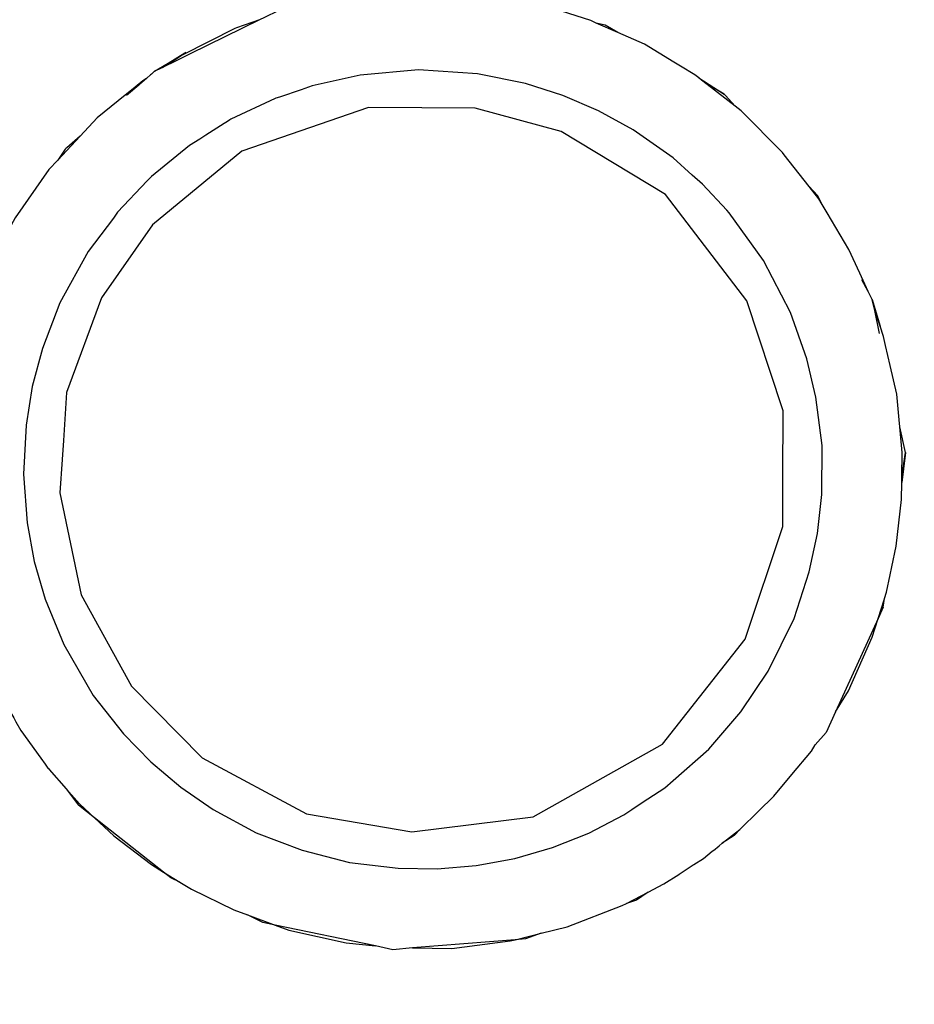
# Model space of a CAD drawing. Units: inches. Extents: x 41.8 to 79.8, y 13.9 to 47.4.
# Drawn here: x 67.8 to 67.8, y 23.5 to 23.5 of the extents above; entities that cross this region are included whole.
import ezdxf

# ---------------------------------------------------------------- set-up
doc = ezdxf.new("R2010")
doc.units = ezdxf.units.IN
doc.header["$MEASUREMENT"] = 0
doc.layers.add('0 - Dimentions and Annotations', color=252, linetype='Continuous', lineweight=9)
doc.layers.add('15 - Lighting symbols', color=1, linetype='Continuous', lineweight=13)
doc.layers.add('8 - Furniture - Ready', color=33, linetype='Continuous')
doc.styles.add('GENERATED_STYLE_1', font='segoeuil.ttf')
doc.dimstyles.new('3FD - Dim - 50', dxfattribs={"dimtxt": 0.15, "dimasz": 0.05, "dimexe": 0, "dimexo": 0, "dimgap": 0.015, "dimtad": 0, "dimdec": 0, "dimlfac": 100, "dimzin": 1, "dimdsep": 46, "dimtxsty": 'GENERATED_STYLE_1', "dimblk": 'OBLIQUE', "dimcen": 0.09, "dimclrd": 251, "dimclre": 252, "dimclrt": 7, "dimazin": 0, "dimtfac": 1, "dimtdec": 0, "dimtix": 1, "dimtmove": 2, "dimatfit": 0, "dimldrblk": 'OPEN90', "dimfxl": 0.15, "dimarcsym": 1})

# ---------------------------------------------------------------- blocks, each defined once
blk = doc.blocks.new('_Oblique')
at = {"color": 3}
blk.add_line((-0.5, -0.5), (0.5, 0.5), dxfattribs=at)
blk = doc.blocks.new('*D319')
at = {"layer": '0 - Dimentions and Annotations', "color": 252, "lineweight": -2, "transparency": 16777216}
for p, q in [((65.576796, 22.621092), (65.576796, 23.928677)), ((71.329932, 22.621092), (71.329932, 23.928677))]:
    blk.add_line(p, q, dxfattribs=at)
at = {"layer": '0 - Dimentions and Annotations', "color": 251, "lineweight": -2, "transparency": 16777216}
for p, q in [((65.576796, 23.928677), (68.290822, 23.928677)), ((71.329932, 23.928677), (68.615906, 23.928677))]:
    blk.add_line(p, q, dxfattribs=at)
at = {"layer": 'Defpoints', "color": 0, "transparency": 16777216}
for p in [(65.576796, 23.928677), (65.576796, 22.621092), (71.329932, 22.621092)]:
    blk.add_point(p, dxfattribs=at)
at = {"layer": '0 - Dimentions and Annotations', "color": 251, "lineweight": -2, "transparency": 16777216, "xscale": 0.05, "yscale": 0.05, "zscale": 0.05, "rotation": 180}
blk.add_blockref('_Oblique', (65.576796, 23.928677), dxfattribs=at)
at = {"layer": '0 - Dimentions and Annotations', "color": 251, "lineweight": -2, "transparency": 16777216, "xscale": 0.05, "yscale": 0.05, "zscale": 0.05}
blk.add_blockref('_Oblique', (71.329932, 23.928677), dxfattribs=at)
at = {"layer": '0 - Dimentions and Annotations', "color": 7, "transparency": 16777216, "insert": (68.453364, 23.928677), "char_height": 0.15, "attachment_point": 5, "style": 'GENERATED_STYLE_1'}
blk.add_mtext('575', dxfattribs=at)
blk = doc.blocks.new('_Open90')
at = {"color": 0, "linetype": 'ByBlock', "lineweight": -2}
for p, q in [((-0.5, 0.5), (0, 0)), ((0, 0), (-1, 0)), ((0, 0), (-0.5, -0.5))]:
    blk.add_line(p, q, dxfattribs=at)
blk = doc.blocks.new('*D300')
at = {"layer": '0 - Dimentions and Annotations', "color": 252, "lineweight": -2, "transparency": 16777216}
for p, q in [((67.576796, 22.656092), (67.576796, 23.664633)), ((71.329932, 22.621092), (71.329932, 23.664633))]:
    blk.add_line(p, q, dxfattribs=at)
at = {"layer": '0 - Dimentions and Annotations', "color": 251, "lineweight": -2, "transparency": 16777216}
for p, q in [((67.576796, 23.664633), (69.288468, 23.664633)), ((71.329932, 23.664633), (69.618259, 23.664633))]:
    blk.add_line(p, q, dxfattribs=at)
at = {"layer": 'Defpoints', "color": 0, "transparency": 16777216}
for p in [(71.329932, 23.664633), (67.576796, 22.656092), (71.329932, 22.621092)]:
    blk.add_point(p, dxfattribs=at)
at = {"layer": '0 - Dimentions and Annotations', "color": 251, "lineweight": -2, "transparency": 16777216, "xscale": 0.05, "yscale": 0.05, "zscale": 0.05, "rotation": 180}
blk.add_blockref('_Oblique', (67.576796, 23.664633), dxfattribs=at)
at = {"layer": '0 - Dimentions and Annotations', "color": 251, "lineweight": -2, "transparency": 16777216, "xscale": 0.05, "yscale": 0.05, "zscale": 0.05}
blk.add_blockref('_Oblique', (71.329932, 23.664633), dxfattribs=at)
at = {"layer": '0 - Dimentions and Annotations', "color": 7, "transparency": 16777216, "insert": (69.453364, 23.664633), "char_height": 0.15, "attachment_point": 5, "style": 'GENERATED_STYLE_1'}
blk.add_mtext('375', dxfattribs=at)
blk = doc.blocks.new('errwtert')
at = {"layer": '8 - Furniture - Ready', "linetype": 'Continuous'}
for points, knots in [([(1230.893006, 581.259498), (1230.893006, 581.259498), (1230.892823, 581.259447), (1230.892823, 581.259447), (1230.892823, 581.259447), (1230.892823, 581.259447), (1230.892636, 581.259394), (1230.892636, 581.259394), (1230.892636, 581.259394), (1230.892636, 581.259394), (1230.891885, 581.259072), (1230.891885, 581.259072), (1230.891885, 581.259072), (1230.891885, 581.259072), (1230.891717, 581.258978), (1230.891717, 581.258978), (1230.891717, 581.258978), (1230.891717, 581.258978), (1230.8917, 581.258968), (1230.8917, 581.258968), (1230.8917, 581.258968), (1230.8917, 581.258968), (1230.891492, 581.258852), (1230.891492, 581.258852), (1230.891492, 581.258852), (1230.891492, 581.258852), (1230.891437, 581.258823), (1230.891437, 581.258823), (1230.891437, 581.258823), (1230.891437, 581.258823), (1230.891317, 581.258754), (1230.891317, 581.258754), (1230.891317, 581.258754), (1230.891317, 581.258754), (1230.89093, 581.258485), (1230.89093, 581.258485), (1230.89093, 581.258485), (1230.89093, 581.258485), (1230.890845, 581.258425), (1230.890845, 581.258425), (1230.890845, 581.258425), (1230.890845, 581.258425), (1230.890818, 581.258406), (1230.890818, 581.258406), (1230.890818, 581.258406), (1230.890818, 581.258406), (1230.890788, 581.258388), (1230.890788, 581.258388), (1230.890788, 581.258388), (1230.890788, 581.258388), (1230.890782, 581.258381), (1230.890782, 581.258381), (1230.890782, 581.258381), (1230.890782, 581.258381), (1230.890769, 581.258371), (1230.890769, 581.258371), (1230.890769, 581.258371), (1230.890769, 581.258371), (1230.890498, 581.258139), (1230.890498, 581.258139), (1230.890498, 581.258139), (1230.890498, 581.258139), (1230.890285, 581.257958), (1230.890285, 581.257958), (1230.890285, 581.257958), (1230.890285, 581.257958), (1230.89009, 581.257755), (1230.89009, 581.257755), (1230.89009, 581.257755), (1230.89009, 581.257755), (1230.889834, 581.257488), (1230.889834, 581.257488), (1230.889834, 581.257488), (1230.889834, 581.257488), (1230.88943, 581.256974), (1230.88943, 581.256974), (1230.88943, 581.256974), (1230.88943, 581.256974), (1230.889322, 581.256807), (1230.889322, 581.256807), (1230.889322, 581.256807), (1230.889322, 581.256807), (1230.889178, 581.256583), (1230.889178, 581.256583), (1230.889178, 581.256583), (1230.889178, 581.256583), (1230.889079, 581.256426), (1230.889079, 581.256426), (1230.889079, 581.256426), (1230.889079, 581.256426), (1230.888782, 581.255844), (1230.888782, 581.255844), (1230.888782, 581.255844), (1230.888782, 581.255844), (1230.88871, 581.255654), (1230.88871, 581.255654), (1230.88871, 581.255654), (1230.88871, 581.255654), (1230.888563, 581.255273), (1230.888563, 581.255273), (1230.888563, 581.255273), (1230.888563, 581.255273), (1230.888491, 581.255082), (1230.888491, 581.255082), (1230.888491, 581.255082), (1230.888491, 581.255082), (1230.888302, 581.25429), (1230.888302, 581.25429), (1230.888302, 581.25429), (1230.888302, 581.25429), (1230.88825, 581.253887), (1230.88825, 581.253887)], [0, 0, 0, 0, 0.034483, 0.034483, 0.034483, 0.034483, 0.068966, 0.068966, 0.068966, 0.068966, 0.103448, 0.103448, 0.103448, 0.103448, 0.137931, 0.137931, 0.137931, 0.137931, 0.172414, 0.172414, 0.172414, 0.172414, 0.206897, 0.206897, 0.206897, 0.206897, 0.241379, 0.241379, 0.241379, 0.241379, 0.275862, 0.275862, 0.275862, 0.275862, 0.310345, 0.310345, 0.310345, 0.310345, 0.344828, 0.344828, 0.344828, 0.344828, 0.37931, 0.37931, 0.37931, 0.37931, 0.413793, 0.413793, 0.413793, 0.413793, 0.448276, 0.448276, 0.448276, 0.448276, 0.482759, 0.482759, 0.482759, 0.482759, 0.517241, 0.517241, 0.517241, 0.517241, 0.551724, 0.551724, 0.551724, 0.551724, 0.586207, 0.586207, 0.586207, 0.586207, 0.62069, 0.62069, 0.62069, 0.62069, 0.655172, 0.655172, 0.655172, 0.655172, 0.689655, 0.689655, 0.689655, 0.689655, 0.724138, 0.724138, 0.724138, 0.724138, 0.758621, 0.758621, 0.758621, 0.758621, 0.793103, 0.793103, 0.793103, 0.793103, 0.827586, 0.827586, 0.827586, 0.827586, 0.862069, 0.862069, 0.862069, 0.862069, 0.896552, 0.896552, 0.896552, 0.896552, 0.931034, 0.931034, 0.931034, 0.931034, 1, 1, 1, 1]), ([(1230.900329, 581.256866), (1230.900329, 581.256866), (1230.900296, 581.256919), (1230.900296, 581.256919), (1230.900296, 581.256919), (1230.900296, 581.256919), (1230.900211, 581.257028), (1230.900211, 581.257028), (1230.900211, 581.257028), (1230.900211, 581.257028), (1230.900102, 581.257165), (1230.900102, 581.257165), (1230.900102, 581.257165), (1230.900102, 581.257165), (1230.899792, 581.257561), (1230.899792, 581.257561), (1230.899792, 581.257561), (1230.899792, 581.257561), (1230.899543, 581.2578), (1230.899543, 581.2578), (1230.899543, 581.2578), (1230.899543, 581.2578), (1230.899216, 581.258116), (1230.899216, 581.258116), (1230.899216, 581.258116), (1230.899216, 581.258116), (1230.899086, 581.258241), (1230.899086, 581.258241), (1230.899086, 581.258241), (1230.899086, 581.258241), (1230.898427, 581.258718), (1230.898427, 581.258718), (1230.898427, 581.258718), (1230.898427, 581.258718), (1230.898214, 581.258838), (1230.898214, 581.258838), (1230.898214, 581.258838), (1230.898214, 581.258838), (1230.897938, 581.258999), (1230.897938, 581.258999), (1230.897938, 581.258999), (1230.897938, 581.258999), (1230.897861, 581.259042), (1230.897861, 581.259042), (1230.897861, 581.259042), (1230.897861, 581.259042), (1230.897268, 581.259309), (1230.897268, 581.259309), (1230.897268, 581.259309), (1230.897268, 581.259309), (1230.897266, 581.259309), (1230.897266, 581.259309), (1230.897266, 581.259309), (1230.897266, 581.259309), (1230.896491, 581.259563), (1230.896491, 581.259563), (1230.896491, 581.259563), (1230.896491, 581.259563), (1230.89647, 581.259567), (1230.89647, 581.259567), (1230.89647, 581.259567), (1230.89647, 581.259567), (1230.896323, 581.259595), (1230.896323, 581.259595)], [0, 0, 0, 0, 0.058824, 0.058824, 0.058824, 0.058824, 0.117647, 0.117647, 0.117647, 0.117647, 0.176471, 0.176471, 0.176471, 0.176471, 0.235294, 0.235294, 0.235294, 0.235294, 0.294118, 0.294118, 0.294118, 0.294118, 0.352941, 0.352941, 0.352941, 0.352941, 0.411765, 0.411765, 0.411765, 0.411765, 0.470588, 0.470588, 0.470588, 0.470588, 0.529412, 0.529412, 0.529412, 0.529412, 0.588235, 0.588235, 0.588235, 0.588235, 0.647059, 0.647059, 0.647059, 0.647059, 0.705882, 0.705882, 0.705882, 0.705882, 0.764706, 0.764706, 0.764706, 0.764706, 0.823529, 0.823529, 0.823529, 0.823529, 0.882353, 0.882353, 0.882353, 0.882353, 1, 1, 1, 1]), ([(1230.89487, 581.258663), (1230.89487, 581.258663), (1230.895548, 581.258615), (1230.895548, 581.258615), (1230.895548, 581.258615), (1230.895548, 581.258615), (1230.896083, 581.25852), (1230.896083, 581.25852), (1230.896083, 581.25852), (1230.896083, 581.25852), (1230.896606, 581.258371), (1230.896606, 581.258371), (1230.896606, 581.258371), (1230.896606, 581.258371), (1230.897237, 581.258118), (1230.897237, 581.258118), (1230.897237, 581.258118), (1230.897237, 581.258118), (1230.897944, 581.257714), (1230.897944, 581.257714), (1230.897944, 581.257714), (1230.897944, 581.257714), (1230.8984, 581.257358), (1230.8984, 581.257358), (1230.8984, 581.257358), (1230.8984, 581.257358), (1230.898481, 581.257297), (1230.898481, 581.257297), (1230.898481, 581.257297), (1230.898481, 581.257297), (1230.898907, 581.256879), (1230.898907, 581.256879), (1230.898907, 581.256879), (1230.898907, 581.256879), (1230.898967, 581.25682), (1230.898967, 581.25682), (1230.898967, 581.25682), (1230.898967, 581.25682), (1230.899387, 581.256288), (1230.899387, 581.256288), (1230.899387, 581.256288), (1230.899387, 581.256288), (1230.899476, 581.25614), (1230.899476, 581.25614), (1230.899476, 581.25614), (1230.899476, 581.25614), (1230.899528, 581.256058), (1230.899528, 581.256058), (1230.899528, 581.256058), (1230.899528, 581.256058), (1230.899684, 581.255801), (1230.899684, 581.255801), (1230.899684, 581.255801), (1230.899684, 581.255801), (1230.899713, 581.255755), (1230.899713, 581.255755), (1230.899713, 581.255755), (1230.899713, 581.255755), (1230.899737, 581.25572), (1230.899737, 581.25572), (1230.899737, 581.25572), (1230.899737, 581.25572), (1230.899743, 581.255708), (1230.899743, 581.255708), (1230.899743, 581.255708), (1230.899743, 581.255708), (1230.90002, 581.255086), (1230.90002, 581.255086), (1230.90002, 581.255086), (1230.90002, 581.255086), (1230.900023, 581.255076), (1230.900023, 581.255076), (1230.900023, 581.255076), (1230.900023, 581.255076), (1230.900039, 581.255026), (1230.900039, 581.255026), (1230.900039, 581.255026), (1230.900039, 581.255026), (1230.900136, 581.254725), (1230.900136, 581.254725), (1230.900136, 581.254725), (1230.900136, 581.254725), (1230.900187, 581.254569), (1230.900187, 581.254569), (1230.900187, 581.254569), (1230.900187, 581.254569), (1230.900327, 581.253905), (1230.900327, 581.253905), (1230.900327, 581.253905), (1230.900327, 581.253905), (1230.900384, 581.253091), (1230.900384, 581.253091), (1230.900384, 581.253091), (1230.900384, 581.253091), (1230.900319, 581.252277), (1230.900319, 581.252277), (1230.900319, 581.252277), (1230.900319, 581.252277), (1230.900172, 581.251613), (1230.900172, 581.251613), (1230.900172, 581.251613), (1230.900172, 581.251613), (1230.9, 581.251098), (1230.9, 581.251098), (1230.9, 581.251098), (1230.9, 581.251098), (1230.899777, 581.250604), (1230.899777, 581.250604), (1230.899777, 581.250604), (1230.899777, 581.250604), (1230.899507, 581.250131), (1230.899507, 581.250131), (1230.899507, 581.250131), (1230.899507, 581.250131), (1230.899109, 581.249581), (1230.899109, 581.249581), (1230.899109, 581.249581), (1230.899109, 581.249581), (1230.898864, 581.24932), (1230.898864, 581.24932), (1230.898864, 581.24932), (1230.898864, 581.24932), (1230.898738, 581.249182), (1230.898738, 581.249182), (1230.898738, 581.249182), (1230.898738, 581.249182), (1230.898373, 581.24885), (1230.898373, 581.24885), (1230.898373, 581.24885), (1230.898373, 581.24885), (1230.898335, 581.248815), (1230.898335, 581.248815), (1230.898335, 581.248815), (1230.898335, 581.248815), (1230.897667, 581.24835), (1230.897667, 581.24835), (1230.897667, 581.24835), (1230.897667, 581.24835), (1230.896937, 581.247987), (1230.896937, 581.247987), (1230.896937, 581.247987), (1230.896937, 581.247987), (1230.896292, 581.247772), (1230.896292, 581.247772), (1230.896292, 581.247772), (1230.896292, 581.247772), (1230.895761, 581.247655), (1230.895761, 581.247655), (1230.895761, 581.247655), (1230.895761, 581.247655), (1230.895087, 581.247581), (1230.895087, 581.247581), (1230.895087, 581.247581), (1230.895087, 581.247581), (1230.894407, 581.247595), (1230.894407, 581.247595), (1230.894407, 581.247595), (1230.894407, 581.247595), (1230.893868, 581.247665), (1230.893868, 581.247665), (1230.893868, 581.247665), (1230.893868, 581.247665), (1230.893339, 581.247787), (1230.893339, 581.247787), (1230.893339, 581.247787), (1230.893339, 581.247787), (1230.892697, 581.248008), (1230.892697, 581.248008), (1230.892697, 581.248008), (1230.892697, 581.248008), (1230.891971, 581.248379), (1230.891971, 581.248379), (1230.891971, 581.248379), (1230.891971, 581.248379), (1230.891415, 581.248768), (1230.891415, 581.248768), (1230.891415, 581.248768), (1230.891415, 581.248768), (1230.890906, 581.24922), (1230.890906, 581.24922), (1230.890906, 581.24922), (1230.890906, 581.24922), (1230.890478, 581.249722), (1230.890478, 581.249722), (1230.890478, 581.249722), (1230.890478, 581.249722), (1230.890376, 581.249839), (1230.890376, 581.249839), (1230.890376, 581.249839), (1230.890376, 581.249839), (1230.890178, 581.250153), (1230.890178, 581.250153), (1230.890178, 581.250153), (1230.890178, 581.250153), (1230.890083, 581.250301), (1230.890083, 581.250301), (1230.890083, 581.250301), (1230.890083, 581.250301), (1230.890012, 581.250412), (1230.890012, 581.250412), (1230.890012, 581.250412), (1230.890012, 581.250412), (1230.889768, 581.2509), (1230.889768, 581.2509), (1230.889768, 581.2509), (1230.889768, 581.2509), (1230.889576, 581.251409), (1230.889576, 581.251409), (1230.889576, 581.251409), (1230.889576, 581.251409), (1230.889433, 581.251932), (1230.889433, 581.251932), (1230.889433, 581.251932), (1230.889433, 581.251932), (1230.889344, 581.25247), (1230.889344, 581.25247), (1230.889344, 581.25247), (1230.889344, 581.25247), (1230.889307, 581.253011), (1230.889307, 581.253011), (1230.889307, 581.253011), (1230.889307, 581.253011), (1230.889323, 581.253554), (1230.889323, 581.253554), (1230.889323, 581.253554), (1230.889323, 581.253554), (1230.889414, 581.254227), (1230.889414, 581.254227), (1230.889414, 581.254227), (1230.889414, 581.254227), (1230.889594, 581.254883), (1230.889594, 581.254883), (1230.889594, 581.254883), (1230.889594, 581.254883), (1230.889847, 581.255514), (1230.889847, 581.255514), (1230.889847, 581.255514), (1230.889847, 581.255514), (1230.890179, 581.256108), (1230.890179, 581.256108), (1230.890179, 581.256108), (1230.890179, 581.256108), (1230.890496, 581.256551), (1230.890496, 581.256551), (1230.890496, 581.256551), (1230.890496, 581.256551), (1230.890852, 581.256961), (1230.890852, 581.256961), (1230.890852, 581.256961), (1230.890852, 581.256961), (1230.891247, 581.257332), (1230.891247, 581.257332), (1230.891247, 581.257332), (1230.891247, 581.257332), (1230.891788, 581.257745), (1230.891788, 581.257745), (1230.891788, 581.257745), (1230.891788, 581.257745), (1230.892499, 581.258142), (1230.892499, 581.258142), (1230.892499, 581.258142), (1230.892499, 581.258142), (1230.893132, 581.258388), (1230.893132, 581.258388), (1230.893132, 581.258388), (1230.893132, 581.258388), (1230.893657, 581.258532), (1230.893657, 581.258532), (1230.893657, 581.258532), (1230.893657, 581.258532), (1230.894193, 581.258622), (1230.894193, 581.258622), (1230.894193, 581.258622), (1230.894193, 581.258622), (1230.89487, 581.258663), (1230.89487, 581.258663)], [0, 0, 0, 0, 0.014286, 0.014286, 0.014286, 0.014286, 0.028571, 0.028571, 0.028571, 0.028571, 0.042857, 0.042857, 0.042857, 0.042857, 0.057143, 0.057143, 0.057143, 0.057143, 0.071429, 0.071429, 0.071429, 0.071429, 0.085714, 0.085714, 0.085714, 0.085714, 0.1, 0.1, 0.1, 0.1, 0.114286, 0.114286, 0.114286, 0.114286, 0.128571, 0.128571, 0.128571, 0.128571, 0.142857, 0.142857, 0.142857, 0.142857, 0.157143, 0.157143, 0.157143, 0.157143, 0.171429, 0.171429, 0.171429, 0.171429, 0.185714, 0.185714, 0.185714, 0.185714, 0.2, 0.2, 0.2, 0.2, 0.214286, 0.214286, 0.214286, 0.214286, 0.228571, 0.228571, 0.228571, 0.228571, 0.242857, 0.242857, 0.242857, 0.242857, 0.257143, 0.257143, 0.257143, 0.257143, 0.271429, 0.271429, 0.271429, 0.271429, 0.285714, 0.285714, 0.285714, 0.285714, 0.3, 0.3, 0.3, 0.3, 0.314286, 0.314286, 0.314286, 0.314286, 0.328571, 0.328571, 0.328571, 0.328571, 0.342857, 0.342857, 0.342857, 0.342857, 0.357143, 0.357143, 0.357143, 0.357143, 0.371429, 0.371429, 0.371429, 0.371429, 0.385714, 0.385714, 0.385714, 0.385714, 0.4, 0.4, 0.4, 0.4, 0.414286, 0.414286, 0.414286, 0.414286, 0.428571, 0.428571, 0.428571, 0.428571, 0.442857, 0.442857, 0.442857, 0.442857, 0.457143, 0.457143, 0.457143, 0.457143, 0.471429, 0.471429, 0.471429, 0.471429, 0.485714, 0.485714, 0.485714, 0.485714, 0.5, 0.5, 0.5, 0.5, 0.514286, 0.514286, 0.514286, 0.514286, 0.528571, 0.528571, 0.528571, 0.528571, 0.542857, 0.542857, 0.542857, 0.542857, 0.557143, 0.557143, 0.557143, 0.557143, 0.571429, 0.571429, 0.571429, 0.571429, 0.585714, 0.585714, 0.585714, 0.585714, 0.6, 0.6, 0.6, 0.6, 0.614286, 0.614286, 0.614286, 0.614286, 0.628571, 0.628571, 0.628571, 0.628571, 0.642857, 0.642857, 0.642857, 0.642857, 0.657143, 0.657143, 0.657143, 0.657143, 0.671429, 0.671429, 0.671429, 0.671429, 0.685714, 0.685714, 0.685714, 0.685714, 0.7, 0.7, 0.7, 0.7, 0.714286, 0.714286, 0.714286, 0.714286, 0.728571, 0.728571, 0.728571, 0.728571, 0.742857, 0.742857, 0.742857, 0.742857, 0.757143, 0.757143, 0.757143, 0.757143, 0.771429, 0.771429, 0.771429, 0.771429, 0.785714, 0.785714, 0.785714, 0.785714, 0.8, 0.8, 0.8, 0.8, 0.814286, 0.814286, 0.814286, 0.814286, 0.828571, 0.828571, 0.828571, 0.828571, 0.842857, 0.842857, 0.842857, 0.842857, 0.857143, 0.857143, 0.857143, 0.857143, 0.871429, 0.871429, 0.871429, 0.871429, 0.885714, 0.885714, 0.885714, 0.885714, 0.9, 0.9, 0.9, 0.9, 0.914286, 0.914286, 0.914286, 0.914286, 0.928571, 0.928571, 0.928571, 0.928571, 0.942857, 0.942857, 0.942857, 0.942857, 0.957143, 0.957143, 0.957143, 0.957143, 0.971429, 0.971429, 0.971429, 0.971429, 1, 1, 1, 1]), ([(1230.894601, 581.25816), (1230.894601, 581.25816), (1230.893184, 581.257888), (1230.893184, 581.257888), (1230.893184, 581.257888), (1230.893184, 581.257888), (1230.891907, 581.257211), (1230.891907, 581.257211), (1230.891907, 581.257211), (1230.891907, 581.257211), (1230.890895, 581.256249), (1230.890895, 581.256249), (1230.890895, 581.256249), (1230.890895, 581.256249), (1230.890097, 581.254811), (1230.890097, 581.254811), (1230.890097, 581.254811), (1230.890097, 581.254811), (1230.889823, 581.253354), (1230.889823, 581.253354), (1230.889823, 581.253354), (1230.889823, 581.253354), (1230.890003, 581.251671), (1230.890003, 581.251671), (1230.890003, 581.251671), (1230.890003, 581.251671), (1230.890984, 581.249859), (1230.890984, 581.249859), (1230.890984, 581.249859), (1230.890984, 581.249859), (1230.892422, 581.248688), (1230.892422, 581.248688), (1230.892422, 581.248688), (1230.892422, 581.248688), (1230.893974, 581.248143), (1230.893974, 581.248143)], [0, 0, 0, 0, 0.1, 0.1, 0.1, 0.1, 0.2, 0.2, 0.2, 0.2, 0.3, 0.3, 0.3, 0.3, 0.4, 0.4, 0.4, 0.4, 0.5, 0.5, 0.5, 0.5, 0.6, 0.6, 0.6, 0.6, 0.7, 0.7, 0.7, 0.7, 0.8, 0.8, 0.8, 0.8, 1, 1, 1, 1]), ([(1230.893974, 581.248143), (1230.893974, 581.248143), (1230.894945, 581.248125), (1230.894945, 581.248125), (1230.894945, 581.248125), (1230.894945, 581.248125), (1230.894947, 581.248125), (1230.894947, 581.248125), (1230.894947, 581.248125), (1230.894947, 581.248125), (1230.895277, 581.248119), (1230.895277, 581.248119), (1230.895277, 581.248119), (1230.895277, 581.248119), (1230.895579, 581.248113), (1230.895579, 581.248113), (1230.895579, 581.248113), (1230.895579, 581.248113), (1230.895606, 581.248122), (1230.895606, 581.248122), (1230.895606, 581.248122), (1230.895606, 581.248122), (1230.897111, 581.248593), (1230.897111, 581.248593), (1230.897111, 581.248593), (1230.897111, 581.248593), (1230.898602, 581.249693), (1230.898602, 581.249693), (1230.898602, 581.249693), (1230.898602, 581.249693), (1230.899499, 581.25113), (1230.899499, 581.25113), (1230.899499, 581.25113), (1230.899499, 581.25113), (1230.899843, 581.252315), (1230.899843, 581.252315), (1230.899843, 581.252315), (1230.899843, 581.252315), (1230.899873, 581.253797), (1230.899873, 581.253797), (1230.899873, 581.253797), (1230.899873, 581.253797), (1230.899299, 581.25556), (1230.899299, 581.25556), (1230.899299, 581.25556), (1230.899299, 581.25556), (1230.898296, 581.256816), (1230.898296, 581.256816), (1230.898296, 581.256816), (1230.898296, 581.256816), (1230.897295, 581.25754), (1230.897295, 581.25754), (1230.897295, 581.25754), (1230.897295, 581.25754), (1230.895994, 581.258046), (1230.895994, 581.258046), (1230.895994, 581.258046), (1230.895994, 581.258046), (1230.895328, 581.2581), (1230.895328, 581.2581), (1230.895328, 581.2581), (1230.895328, 581.2581), (1230.895063, 581.258122), (1230.895063, 581.258122), (1230.895063, 581.258122), (1230.895063, 581.258122), (1230.894601, 581.25816), (1230.894601, 581.25816)], [0, 0, 0, 0, 0.055556, 0.055556, 0.055556, 0.055556, 0.111111, 0.111111, 0.111111, 0.111111, 0.166667, 0.166667, 0.166667, 0.166667, 0.222222, 0.222222, 0.222222, 0.222222, 0.277778, 0.277778, 0.277778, 0.277778, 0.333333, 0.333333, 0.333333, 0.333333, 0.388889, 0.388889, 0.388889, 0.388889, 0.444444, 0.444444, 0.444444, 0.444444, 0.5, 0.5, 0.5, 0.5, 0.555556, 0.555556, 0.555556, 0.555556, 0.611111, 0.611111, 0.611111, 0.611111, 0.666667, 0.666667, 0.666667, 0.666667, 0.722222, 0.722222, 0.722222, 0.722222, 0.777778, 0.777778, 0.777778, 0.777778, 0.833333, 0.833333, 0.833333, 0.833333, 0.888889, 0.888889, 0.888889, 0.888889, 1, 1, 1, 1]), ([(1230.899543, 581.2578), (1230.899543, 581.2578), (1230.899385, 581.257989), (1230.899385, 581.257989), (1230.899385, 581.257989), (1230.899385, 581.257989), (1230.899376, 581.258), (1230.899376, 581.258), (1230.899376, 581.258), (1230.899376, 581.258), (1230.899366, 581.258009), (1230.899366, 581.258009), (1230.899366, 581.258009), (1230.899366, 581.258009), (1230.899216, 581.258116), (1230.899216, 581.258116)], [0, 0, 0, 0, 0.2, 0.2, 0.2, 0.2, 0.4, 0.4, 0.4, 0.4, 0.6, 0.6, 0.6, 0.6, 1, 1, 1, 1]), ([(1230.889178, 581.256583), (1230.889178, 581.256583), (1230.889242, 581.256709), (1230.889242, 581.256709), (1230.889242, 581.256709), (1230.889242, 581.256709), (1230.889322, 581.256807), (1230.889322, 581.256807), (1230.889322, 581.256807), (1230.889322, 581.256807), (1230.89009, 581.257755), (1230.89009, 581.257755), (1230.89009, 581.257755), (1230.89009, 581.257755), (1230.89027, 581.257975), (1230.89027, 581.257975)], [0, 0, 0, 0, 0.2, 0.2, 0.2, 0.2, 0.4, 0.4, 0.4, 0.4, 0.6, 0.6, 0.6, 0.6, 1, 1, 1, 1]), ([(1230.901429, 581.25228), (1230.901429, 581.25228), (1230.901508, 581.252586), (1230.901508, 581.252586), (1230.901508, 581.252586), (1230.901508, 581.252586), (1230.90151, 581.252592), (1230.90151, 581.252592), (1230.90151, 581.252592), (1230.90151, 581.252592), (1230.90151, 581.252599), (1230.90151, 581.252599), (1230.90151, 581.252599), (1230.90151, 581.252599), (1230.90148, 581.252865), (1230.90148, 581.252865), (1230.90148, 581.252865), (1230.90148, 581.252865), (1230.901255, 581.254862), (1230.901255, 581.254862), (1230.901255, 581.254862), (1230.901255, 581.254862), (1230.90125, 581.254927), (1230.90125, 581.254927), (1230.90125, 581.254927), (1230.90125, 581.254927), (1230.901237, 581.255025), (1230.901237, 581.255025), (1230.901237, 581.255025), (1230.901237, 581.255025), (1230.901148, 581.255215), (1230.901148, 581.255215), (1230.901148, 581.255215), (1230.901148, 581.255215), (1230.901113, 581.255288), (1230.901113, 581.255288), (1230.901113, 581.255288), (1230.901113, 581.255288), (1230.90066, 581.256254), (1230.90066, 581.256254), (1230.90066, 581.256254), (1230.90066, 581.256254), (1230.900548, 581.256489), (1230.900548, 581.256489), (1230.900548, 581.256489), (1230.900548, 581.256489), (1230.9005, 581.256594), (1230.9005, 581.256594), (1230.9005, 581.256594), (1230.9005, 581.256594), (1230.900473, 581.256647), (1230.900473, 581.256647), (1230.900473, 581.256647), (1230.900473, 581.256647), (1230.900471, 581.256652), (1230.900471, 581.256652), (1230.900471, 581.256652), (1230.900471, 581.256652), (1230.900467, 581.256662), (1230.900467, 581.256662), (1230.900467, 581.256662), (1230.900467, 581.256662), (1230.900454, 581.256689), (1230.900454, 581.256689), (1230.900454, 581.256689), (1230.900454, 581.256689), (1230.900425, 581.256753), (1230.900425, 581.256753), (1230.900425, 581.256753), (1230.900425, 581.256753), (1230.900386, 581.256799), (1230.900386, 581.256799), (1230.900386, 581.256799), (1230.900386, 581.256799), (1230.900377, 581.256809), (1230.900377, 581.256809), (1230.900377, 581.256809), (1230.900377, 581.256809), (1230.900332, 581.256862), (1230.900332, 581.256862), (1230.900332, 581.256862), (1230.900332, 581.256862), (1230.900329, 581.256866), (1230.900329, 581.256866), (1230.900329, 581.256866), (1230.900329, 581.256866), (1230.900248, 581.256963), (1230.900248, 581.256963), (1230.900248, 581.256963), (1230.900248, 581.256963), (1230.900238, 581.256975), (1230.900238, 581.256975), (1230.900238, 581.256975), (1230.900238, 581.256975), (1230.900094, 581.257146), (1230.900094, 581.257146)], [0, 0, 0, 0, 0.04, 0.04, 0.04, 0.04, 0.08, 0.08, 0.08, 0.08, 0.12, 0.12, 0.12, 0.12, 0.16, 0.16, 0.16, 0.16, 0.2, 0.2, 0.2, 0.2, 0.24, 0.24, 0.24, 0.24, 0.28, 0.28, 0.28, 0.28, 0.32, 0.32, 0.32, 0.32, 0.36, 0.36, 0.36, 0.36, 0.4, 0.4, 0.4, 0.4, 0.44, 0.44, 0.44, 0.44, 0.48, 0.48, 0.48, 0.48, 0.52, 0.52, 0.52, 0.52, 0.56, 0.56, 0.56, 0.56, 0.6, 0.6, 0.6, 0.6, 0.64, 0.64, 0.64, 0.64, 0.68, 0.68, 0.68, 0.68, 0.72, 0.72, 0.72, 0.72, 0.76, 0.76, 0.76, 0.76, 0.8, 0.8, 0.8, 0.8, 0.84, 0.84, 0.84, 0.84, 0.88, 0.88, 0.88, 0.88, 0.92, 0.92, 0.92, 0.92, 1, 1, 1, 1]), ([(1230.900425, 581.256753), (1230.900425, 581.256753), (1230.900535, 581.256565), (1230.900535, 581.256565), (1230.900535, 581.256565), (1230.900535, 581.256565), (1230.900673, 581.256329), (1230.900673, 581.256329), (1230.900673, 581.256329), (1230.900673, 581.256329), (1230.900683, 581.256313), (1230.900683, 581.256313)], [0, 0, 0, 0, 0.25, 0.25, 0.25, 0.25, 0.5, 0.5, 0.5, 0.5, 1, 1, 1, 1]), ([(1230.901113, 581.255288), (1230.901113, 581.255288), (1230.901007, 581.255606), (1230.901007, 581.255606), (1230.901007, 581.255606), (1230.901007, 581.255606), (1230.900999, 581.255633), (1230.900999, 581.255633), (1230.900999, 581.255633), (1230.900999, 581.255633), (1230.900646, 581.256357), (1230.900646, 581.256357), (1230.900646, 581.256357), (1230.900646, 581.256357), (1230.900641, 581.256367), (1230.900641, 581.256367), (1230.900641, 581.256367), (1230.900641, 581.256367), (1230.9005, 581.256594), (1230.9005, 581.256594)], [0, 0, 0, 0, 0.166667, 0.166667, 0.166667, 0.166667, 0.333333, 0.333333, 0.333333, 0.333333, 0.5, 0.5, 0.5, 0.5, 0.666667, 0.666667, 0.666667, 0.666667, 1, 1, 1, 1]), ([(1230.888389, 581.251585), (1230.888389, 581.251585), (1230.888315, 581.251803), (1230.888315, 581.251803), (1230.888315, 581.251803), (1230.888315, 581.251803), (1230.888305, 581.251946), (1230.888305, 581.251946), (1230.888305, 581.251946), (1230.888305, 581.251946), (1230.888214, 581.253371), (1230.888214, 581.253371), (1230.888214, 581.253371), (1230.888214, 581.253371), (1230.888194, 581.253644), (1230.888194, 581.253644), (1230.888194, 581.253644), (1230.888194, 581.253644), (1230.88825, 581.253887), (1230.88825, 581.253887), (1230.88825, 581.253887), (1230.88825, 581.253887), (1230.888563, 581.255273), (1230.888563, 581.255273), (1230.888563, 581.255273), (1230.888563, 581.255273), (1230.888602, 581.255442), (1230.888602, 581.255442), (1230.888602, 581.255442), (1230.888602, 581.255442), (1230.88871, 581.255654), (1230.88871, 581.255654)], [0, 0, 0, 0, 0.111111, 0.111111, 0.111111, 0.111111, 0.222222, 0.222222, 0.222222, 0.222222, 0.333333, 0.333333, 0.333333, 0.333333, 0.444444, 0.444444, 0.444444, 0.444444, 0.555556, 0.555556, 0.555556, 0.555556, 0.666667, 0.666667, 0.666667, 0.666667, 0.777778, 0.777778, 0.777778, 0.777778, 1, 1, 1, 1]), ([(1230.897213, 581.246907), (1230.897213, 581.246907), (1230.897468, 581.247019), (1230.897468, 581.247019), (1230.897468, 581.247019), (1230.897468, 581.247019), (1230.8978, 581.247164), (1230.8978, 581.247164), (1230.8978, 581.247164), (1230.8978, 581.247164), (1230.898311, 581.247457), (1230.898311, 581.247457), (1230.898311, 581.247457), (1230.898311, 581.247457), (1230.898429, 581.247524), (1230.898429, 581.247524), (1230.898429, 581.247524), (1230.898429, 581.247524), (1230.898507, 581.24757), (1230.898507, 581.24757), (1230.898507, 581.24757), (1230.898507, 581.24757), (1230.898682, 581.247701), (1230.898682, 581.247701), (1230.898682, 581.247701), (1230.898682, 581.247701), (1230.899126, 581.248039), (1230.899126, 581.248039), (1230.899126, 581.248039), (1230.899126, 581.248039), (1230.899158, 581.248062), (1230.899158, 581.248062), (1230.899158, 581.248062), (1230.899158, 581.248062), (1230.899746, 581.248628), (1230.899746, 581.248628), (1230.899746, 581.248628), (1230.899746, 581.248628), (1230.899813, 581.248711), (1230.899813, 581.248711), (1230.899813, 581.248711), (1230.899813, 581.248711), (1230.90012, 581.249094), (1230.90012, 581.249094), (1230.90012, 581.249094), (1230.90012, 581.249094), (1230.900181, 581.249169), (1230.900181, 581.249169), (1230.900181, 581.249169), (1230.900181, 581.249169), (1230.900213, 581.249208), (1230.900213, 581.249208), (1230.900213, 581.249208), (1230.900213, 581.249208), (1230.900255, 581.249263), (1230.900255, 581.249263), (1230.900255, 581.249263), (1230.900255, 581.249263), (1230.900378, 581.249457), (1230.900378, 581.249457), (1230.900378, 581.249457), (1230.900378, 581.249457), (1230.900437, 581.249551), (1230.900437, 581.249551), (1230.900437, 581.249551), (1230.900437, 581.249551), (1230.900691, 581.249955), (1230.900691, 581.249955), (1230.900691, 581.249955), (1230.900691, 581.249955), (1230.900859, 581.250319), (1230.900859, 581.250319), (1230.900859, 581.250319), (1230.900859, 581.250319), (1230.900995, 581.250619), (1230.900995, 581.250619), (1230.900995, 581.250619), (1230.900995, 581.250619), (1230.90103, 581.250694), (1230.90103, 581.250694), (1230.90103, 581.250694), (1230.90103, 581.250694), (1230.901239, 581.251314), (1230.901239, 581.251314), (1230.901239, 581.251314), (1230.901239, 581.251314), (1230.901415, 581.25211), (1230.901415, 581.25211), (1230.901415, 581.25211), (1230.901415, 581.25211), (1230.901429, 581.25228), (1230.901429, 581.25228), (1230.901429, 581.25228), (1230.901429, 581.25228), (1230.90148, 581.252865), (1230.90148, 581.252865), (1230.90148, 581.252865), (1230.90148, 581.252865), (1230.901484, 581.252922), (1230.901484, 581.252922), (1230.901484, 581.252922), (1230.901484, 581.252922), (1230.901473, 581.253574), (1230.901473, 581.253574), (1230.901473, 581.253574), (1230.901473, 581.253574), (1230.901397, 581.254221), (1230.901397, 581.254221), (1230.901397, 581.254221), (1230.901397, 581.254221), (1230.901257, 581.254859), (1230.901257, 581.254859), (1230.901257, 581.254859), (1230.901257, 581.254859), (1230.901255, 581.254862), (1230.901255, 581.254862)], [0, 0, 0, 0, 0.033333, 0.033333, 0.033333, 0.033333, 0.066667, 0.066667, 0.066667, 0.066667, 0.1, 0.1, 0.1, 0.1, 0.133333, 0.133333, 0.133333, 0.133333, 0.166667, 0.166667, 0.166667, 0.166667, 0.2, 0.2, 0.2, 0.2, 0.233333, 0.233333, 0.233333, 0.233333, 0.266667, 0.266667, 0.266667, 0.266667, 0.3, 0.3, 0.3, 0.3, 0.333333, 0.333333, 0.333333, 0.333333, 0.366667, 0.366667, 0.366667, 0.366667, 0.4, 0.4, 0.4, 0.4, 0.433333, 0.433333, 0.433333, 0.433333, 0.466667, 0.466667, 0.466667, 0.466667, 0.5, 0.5, 0.5, 0.5, 0.533333, 0.533333, 0.533333, 0.533333, 0.566667, 0.566667, 0.566667, 0.566667, 0.6, 0.6, 0.6, 0.6, 0.633333, 0.633333, 0.633333, 0.633333, 0.666667, 0.666667, 0.666667, 0.666667, 0.7, 0.7, 0.7, 0.7, 0.733333, 0.733333, 0.733333, 0.733333, 0.766667, 0.766667, 0.766667, 0.766667, 0.8, 0.8, 0.8, 0.8, 0.833333, 0.833333, 0.833333, 0.833333, 0.866667, 0.866667, 0.866667, 0.866667, 0.9, 0.9, 0.9, 0.9, 0.933333, 0.933333, 0.933333, 0.933333, 1, 1, 1, 1]), ([(1230.888214, 581.253371), (1230.888214, 581.253371), (1230.8882, 581.252826), (1230.8882, 581.252826), (1230.8882, 581.252826), (1230.8882, 581.252826), (1230.88829, 581.252016), (1230.88829, 581.252016), (1230.88829, 581.252016), (1230.88829, 581.252016), (1230.888305, 581.251946), (1230.888305, 581.251946), (1230.888305, 581.251946), (1230.888305, 581.251946), (1230.888389, 581.251585), (1230.888389, 581.251585), (1230.888389, 581.251585), (1230.888389, 581.251585), (1230.888471, 581.251222), (1230.888471, 581.251222), (1230.888471, 581.251222), (1230.888471, 581.251222), (1230.888755, 581.250456), (1230.888755, 581.250456), (1230.888755, 581.250456), (1230.888755, 581.250456), (1230.888784, 581.250397), (1230.888784, 581.250397), (1230.888784, 581.250397), (1230.888784, 581.250397), (1230.888936, 581.25009), (1230.888936, 581.25009), (1230.888936, 581.25009), (1230.888936, 581.25009), (1230.889045, 581.249872), (1230.889045, 581.249872), (1230.889045, 581.249872), (1230.889045, 581.249872), (1230.889174, 581.249663), (1230.889174, 581.249663), (1230.889174, 581.249663), (1230.889174, 581.249663), (1230.889178, 581.249657), (1230.889178, 581.249657), (1230.889178, 581.249657), (1230.889178, 581.249657), (1230.889302, 581.249461), (1230.889302, 581.249461), (1230.889302, 581.249461), (1230.889302, 581.249461), (1230.889307, 581.249451), (1230.889307, 581.249451), (1230.889307, 581.249451), (1230.889307, 581.249451), (1230.889391, 581.249318), (1230.889391, 581.249318), (1230.889391, 581.249318), (1230.889391, 581.249318), (1230.889487, 581.249194), (1230.889487, 581.249194), (1230.889487, 581.249194), (1230.889487, 581.249194), (1230.889487, 581.249194), (1230.889487, 581.249194), (1230.889487, 581.249194), (1230.889487, 581.249194), (1230.889496, 581.249183), (1230.889496, 581.249183), (1230.889496, 581.249183), (1230.889496, 581.249183), (1230.8895, 581.249179), (1230.8895, 581.249179), (1230.8895, 581.249179), (1230.8895, 581.249179), (1230.889562, 581.249097), (1230.889562, 581.249097), (1230.889562, 581.249097), (1230.889562, 581.249097), (1230.889597, 581.249053), (1230.889597, 581.249053), (1230.889597, 581.249053), (1230.889597, 581.249053), (1230.889785, 581.248806), (1230.889785, 581.248806), (1230.889785, 581.248806), (1230.889785, 581.248806), (1230.889789, 581.248802), (1230.889789, 581.248802), (1230.889789, 581.248802), (1230.889789, 581.248802), (1230.890033, 581.248542), (1230.890033, 581.248542), (1230.890033, 581.248542), (1230.890033, 581.248542), (1230.890236, 581.248328), (1230.890236, 581.248328), (1230.890236, 581.248328), (1230.890236, 581.248328), (1230.890533, 581.248074), (1230.890533, 581.248074), (1230.890533, 581.248074), (1230.890533, 581.248074), (1230.890854, 581.247796), (1230.890854, 581.247796), (1230.890854, 581.247796), (1230.890854, 581.247796), (1230.890942, 581.247741), (1230.890942, 581.247741)], [0, 0, 0, 0, 0.035714, 0.035714, 0.035714, 0.035714, 0.071429, 0.071429, 0.071429, 0.071429, 0.107143, 0.107143, 0.107143, 0.107143, 0.142857, 0.142857, 0.142857, 0.142857, 0.178571, 0.178571, 0.178571, 0.178571, 0.214286, 0.214286, 0.214286, 0.214286, 0.25, 0.25, 0.25, 0.25, 0.285714, 0.285714, 0.285714, 0.285714, 0.321429, 0.321429, 0.321429, 0.321429, 0.357143, 0.357143, 0.357143, 0.357143, 0.392857, 0.392857, 0.392857, 0.392857, 0.428571, 0.428571, 0.428571, 0.428571, 0.464286, 0.464286, 0.464286, 0.464286, 0.5, 0.5, 0.5, 0.5, 0.535714, 0.535714, 0.535714, 0.535714, 0.571429, 0.571429, 0.571429, 0.571429, 0.607143, 0.607143, 0.607143, 0.607143, 0.642857, 0.642857, 0.642857, 0.642857, 0.678571, 0.678571, 0.678571, 0.678571, 0.714286, 0.714286, 0.714286, 0.714286, 0.75, 0.75, 0.75, 0.75, 0.785714, 0.785714, 0.785714, 0.785714, 0.821429, 0.821429, 0.821429, 0.821429, 0.857143, 0.857143, 0.857143, 0.857143, 0.892857, 0.892857, 0.892857, 0.892857, 0.928571, 0.928571, 0.928571, 0.928571, 1, 1, 1, 1]), ([(1230.900859, 581.250319), (1230.900859, 581.250319), (1230.900962, 581.250493), (1230.900962, 581.250493), (1230.900962, 581.250493), (1230.900962, 581.250493), (1230.900995, 581.250619), (1230.900995, 581.250619)], [0, 0, 0, 0, 0.333333, 0.333333, 0.333333, 0.333333, 1, 1, 1, 1]), ([(1230.888936, 581.25009), (1230.888936, 581.25009), (1230.888829, 581.250256), (1230.888829, 581.250256), (1230.888829, 581.250256), (1230.888829, 581.250256), (1230.888784, 581.250397), (1230.888784, 581.250397)], [0, 0, 0, 0, 0.333333, 0.333333, 0.333333, 0.333333, 1, 1, 1, 1]), ([(1230.889785, 581.248806), (1230.889785, 581.248806), (1230.889707, 581.24888), (1230.889707, 581.24888), (1230.889707, 581.24888), (1230.889707, 581.24888), (1230.889706, 581.24888), (1230.889706, 581.24888), (1230.889706, 581.24888), (1230.889706, 581.24888), (1230.889702, 581.248888), (1230.889702, 581.248888), (1230.889702, 581.248888), (1230.889702, 581.248888), (1230.889597, 581.249053), (1230.889597, 581.249053)], [0, 0, 0, 0, 0.2, 0.2, 0.2, 0.2, 0.4, 0.4, 0.4, 0.4, 0.6, 0.6, 0.6, 0.6, 1, 1, 1, 1]), ([(1230.899813, 581.248711), (1230.899813, 581.248711), (1230.899962, 581.248842), (1230.899962, 581.248842), (1230.899962, 581.248842), (1230.899962, 581.248842), (1230.899978, 581.248857), (1230.899978, 581.248857), (1230.899978, 581.248857), (1230.899978, 581.248857), (1230.900038, 581.248953), (1230.900038, 581.248953), (1230.900038, 581.248953), (1230.900038, 581.248953), (1230.90012, 581.249094), (1230.90012, 581.249094)], [0, 0, 0, 0, 0.2, 0.2, 0.2, 0.2, 0.4, 0.4, 0.4, 0.4, 0.6, 0.6, 0.6, 0.6, 1, 1, 1, 1]), ([(1230.892831, 581.246768), (1230.892831, 581.246768), (1230.892675, 581.246842), (1230.892675, 581.246842), (1230.892675, 581.246842), (1230.892675, 581.246842), (1230.891392, 581.247453), (1230.891392, 581.247453), (1230.891392, 581.247453), (1230.891392, 581.247453), (1230.891109, 581.247587), (1230.891109, 581.247587), (1230.891109, 581.247587), (1230.891109, 581.247587), (1230.890942, 581.247741), (1230.890942, 581.247741)], [0, 0, 0, 0, 0.2, 0.2, 0.2, 0.2, 0.4, 0.4, 0.4, 0.4, 0.6, 0.6, 0.6, 0.6, 1, 1, 1, 1]), ([(1230.898429, 581.247524), (1230.898429, 581.247524), (1230.898556, 581.247588), (1230.898556, 581.247588), (1230.898556, 581.247588), (1230.898556, 581.247588), (1230.898682, 581.247701), (1230.898682, 581.247701)], [0, 0, 0, 0, 0.333333, 0.333333, 0.333333, 0.333333, 1, 1, 1, 1]), ([(1230.891392, 581.247453), (1230.891392, 581.247453), (1230.891679, 581.247269), (1230.891679, 581.247269), (1230.891679, 581.247269), (1230.891679, 581.247269), (1230.892421, 581.246927), (1230.892421, 581.246927), (1230.892421, 581.246927), (1230.892421, 581.246927), (1230.892675, 581.246842), (1230.892675, 581.246842), (1230.892675, 581.246842), (1230.892675, 581.246842), (1230.892947, 581.24675), (1230.892947, 581.24675), (1230.892947, 581.24675), (1230.892947, 581.24675), (1230.892955, 581.246749), (1230.892955, 581.246749), (1230.892955, 581.246749), (1230.892955, 581.246749), (1230.893039, 581.24672), (1230.893039, 581.24672), (1230.893039, 581.24672), (1230.893039, 581.24672), (1230.89328, 581.246665), (1230.89328, 581.246665), (1230.89328, 581.246665), (1230.89328, 581.246665), (1230.893391, 581.246639), (1230.893391, 581.246639), (1230.893391, 581.246639), (1230.893391, 581.246639), (1230.893674, 581.246574), (1230.893674, 581.246574), (1230.893674, 581.246574), (1230.893674, 581.246574), (1230.89432, 581.246492), (1230.89432, 581.246492), (1230.89432, 581.246492), (1230.89432, 581.246492), (1230.894555, 581.246484), (1230.894555, 581.246484), (1230.894555, 581.246484), (1230.894555, 581.246484), (1230.894636, 581.246482), (1230.894636, 581.246482), (1230.894636, 581.246482), (1230.894636, 581.246482), (1230.894973, 581.246472), (1230.894973, 581.246472), (1230.894973, 581.246472), (1230.894973, 581.246472), (1230.89533, 581.246499), (1230.89533, 581.246499), (1230.89533, 581.246499), (1230.89533, 581.246499), (1230.895428, 581.246507), (1230.895428, 581.246507), (1230.895428, 581.246507), (1230.895428, 581.246507), (1230.895785, 581.246534), (1230.895785, 581.246534), (1230.895785, 581.246534), (1230.895785, 581.246534), (1230.896182, 581.246616), (1230.896182, 581.246616), (1230.896182, 581.246616), (1230.896182, 581.246616), (1230.896459, 581.246676), (1230.896459, 581.246676), (1230.896459, 581.246676), (1230.896459, 581.246676), (1230.896583, 581.246702), (1230.896583, 581.246702), (1230.896583, 581.246702), (1230.896583, 581.246702), (1230.89673, 581.24675), (1230.89673, 581.24675), (1230.89673, 581.24675), (1230.89673, 581.24675), (1230.896947, 581.24682), (1230.896947, 581.24682)], [0, 0, 0, 0, 0.045455, 0.045455, 0.045455, 0.045455, 0.090909, 0.090909, 0.090909, 0.090909, 0.136364, 0.136364, 0.136364, 0.136364, 0.181818, 0.181818, 0.181818, 0.181818, 0.227273, 0.227273, 0.227273, 0.227273, 0.272727, 0.272727, 0.272727, 0.272727, 0.318182, 0.318182, 0.318182, 0.318182, 0.363636, 0.363636, 0.363636, 0.363636, 0.409091, 0.409091, 0.409091, 0.409091, 0.454545, 0.454545, 0.454545, 0.454545, 0.5, 0.5, 0.5, 0.5, 0.545455, 0.545455, 0.545455, 0.545455, 0.590909, 0.590909, 0.590909, 0.590909, 0.636364, 0.636364, 0.636364, 0.636364, 0.681818, 0.681818, 0.681818, 0.681818, 0.727273, 0.727273, 0.727273, 0.727273, 0.772727, 0.772727, 0.772727, 0.772727, 0.818182, 0.818182, 0.818182, 0.818182, 0.863636, 0.863636, 0.863636, 0.863636, 0.909091, 0.909091, 0.909091, 0.909091, 1, 1, 1, 1]), ([(1230.896628, 581.246757), (1230.896628, 581.246757), (1230.896947, 581.24682), (1230.896947, 581.24682), (1230.896947, 581.24682), (1230.896947, 581.24682), (1230.8971, 581.246851), (1230.8971, 581.246851), (1230.8971, 581.246851), (1230.8971, 581.246851), (1230.897213, 581.246907), (1230.897213, 581.246907), (1230.897213, 581.246907), (1230.897213, 581.246907), (1230.897377, 581.24699), (1230.897377, 581.24699)], [0, 0, 0, 0, 0.2, 0.2, 0.2, 0.2, 0.4, 0.4, 0.4, 0.4, 0.6, 0.6, 0.6, 0.6, 1, 1, 1, 1]), ([(1230.892831, 581.246768), (1230.892831, 581.246768), (1230.892951, 581.246749), (1230.892951, 581.246749), (1230.892951, 581.246749), (1230.892951, 581.246749), (1230.892955, 581.246749), (1230.892955, 581.246749)], [0, 0, 0, 0, 0.333333, 0.333333, 0.333333, 0.333333, 1, 1, 1, 1]), ([(1230.894636, 581.246482), (1230.894636, 581.246482), (1230.894972, 581.246427), (1230.894972, 581.246427), (1230.894972, 581.246427), (1230.894972, 581.246427), (1230.89533, 581.246499), (1230.89533, 581.246499)], [0, 0, 0, 0, 0.333333, 0.333333, 0.333333, 0.333333, 1, 1, 1, 1])]:
    blk.add_open_spline(points, degree=3, knots=knots, dxfattribs=at)
for points in [[(1230.890498, 581.258139), (1230.890498, 581.258139), (1230.89027, 581.257975), (1230.89027, 581.257975)], [(1230.900213, 581.249208), (1230.900213, 581.249208), (1230.899978, 581.248857), (1230.899978, 581.248857)], [(1230.8971, 581.246851), (1230.8971, 581.246851), (1230.89673, 581.24675), (1230.89673, 581.24675)], [(1230.894972, 581.246427), (1230.894972, 581.246427), (1230.894555, 581.246484), (1230.894555, 581.246484)]]:
    blk.add_open_spline(points, degree=3, dxfattribs=at)
blk = doc.blocks.new('*D351')
at = {"layer": '0 - Dimentions and Annotations', "color": 252, "lineweight": -2, "transparency": 16777216}
for p, q in [((65.576796, 22.621092), (65.576796, 23.928677)), ((71.329932, 22.621092), (71.329932, 23.928677))]:
    blk.add_line(p, q, dxfattribs=at)
at = {"layer": '0 - Dimentions and Annotations', "color": 251, "lineweight": -2, "transparency": 16777216}
for p, q in [((65.576796, 23.928677), (68.290822, 23.928677)), ((71.329932, 23.928677), (68.615906, 23.928677))]:
    blk.add_line(p, q, dxfattribs=at)
at = {"layer": 'Defpoints', "color": 0, "transparency": 16777216}
for p in [(65.576796, 23.928677), (65.576796, 22.621092), (71.329932, 22.621092)]:
    blk.add_point(p, dxfattribs=at)
at = {"layer": '0 - Dimentions and Annotations', "color": 251, "lineweight": -2, "transparency": 16777216, "xscale": 0.05, "yscale": 0.05, "zscale": 0.05, "rotation": 180}
blk.add_blockref('_Oblique', (65.576796, 23.928677), dxfattribs=at)
at = {"layer": '0 - Dimentions and Annotations', "color": 251, "lineweight": -2, "transparency": 16777216, "xscale": 0.05, "yscale": 0.05, "zscale": 0.05}
blk.add_blockref('_Oblique', (71.329932, 23.928677), dxfattribs=at)
at = {"layer": '0 - Dimentions and Annotations', "color": 7, "transparency": 16777216, "insert": (68.453364, 23.928677), "char_height": 0.15, "attachment_point": 5, "style": 'GENERATED_STYLE_1'}
blk.add_mtext('575', dxfattribs=at)
blk = doc.blocks.new('*D384')
at = {"layer": '0 - Dimentions and Annotations', "color": 252, "lineweight": -2, "transparency": 16777216}
for p, q in [((67.576796, 22.656092), (67.576796, 23.664633)), ((71.329932, 22.621092), (71.329932, 23.664633))]:
    blk.add_line(p, q, dxfattribs=at)
at = {"layer": '0 - Dimentions and Annotations', "color": 251, "lineweight": -2, "transparency": 16777216}
for p, q in [((67.576796, 23.664633), (69.288468, 23.664633)), ((71.329932, 23.664633), (69.618259, 23.664633))]:
    blk.add_line(p, q, dxfattribs=at)
at = {"layer": 'Defpoints', "color": 0, "transparency": 16777216}
for p in [(71.329932, 23.664633), (67.576796, 22.656092), (71.329932, 22.621092)]:
    blk.add_point(p, dxfattribs=at)
at = {"layer": '0 - Dimentions and Annotations', "color": 251, "lineweight": -2, "transparency": 16777216, "xscale": 0.05, "yscale": 0.05, "zscale": 0.05, "rotation": 180}
blk.add_blockref('_Oblique', (67.576796, 23.664633), dxfattribs=at)
at = {"layer": '0 - Dimentions and Annotations', "color": 251, "lineweight": -2, "transparency": 16777216, "xscale": 0.05, "yscale": 0.05, "zscale": 0.05}
blk.add_blockref('_Oblique', (71.329932, 23.664633), dxfattribs=at)
at = {"layer": '0 - Dimentions and Annotations', "color": 7, "transparency": 16777216, "insert": (69.453364, 23.664633), "char_height": 0.15, "attachment_point": 5, "style": 'GENERATED_STYLE_1'}
blk.add_mtext('375', dxfattribs=at)

msp = doc.modelspace()

# ---------------------------------------------------------------- block references
at = {"layer": '15 - Lighting symbols', "color": 0, "rotation": 90.92680897957736}
msp.add_blockref('errwtert', (668.915551, -1197.831201), dxfattribs=at)

# ---------------------------------------------------------------- dimensions: what is measured, and where the dimension line sits
at = {"layer": '0 - Dimentions and Annotations', "color": 0}
for base, p1, p2, picture, middle in [((65.576796, 23.928677), (71.329932, 22.621092), (65.576796, 22.621092), '*D319', (68.453364, 23.928677)), ((65.576796, 23.928677), (71.329932, 22.621092), (65.576796, 22.621092), '*D351', (68.453364, 23.928677)), ((71.329932, 23.664633), (67.576796, 22.656092), (71.329932, 22.621092), '*D300', (69.453364, 23.664633)), ((71.329932, 23.664633), (67.576796, 22.656092), (71.329932, 22.621092), '*D384', (69.453364, 23.664633))]:
    dim = msp.add_linear_dim(base=base, p1=p1, p2=p2, dimstyle='3FD - Dim - 50', dxfattribs=at)
    dim.commit()
    dim.dimension.update_dxf_attribs({"geometry": picture, "text_midpoint": middle})

doc.saveas('drawing.dxf')
